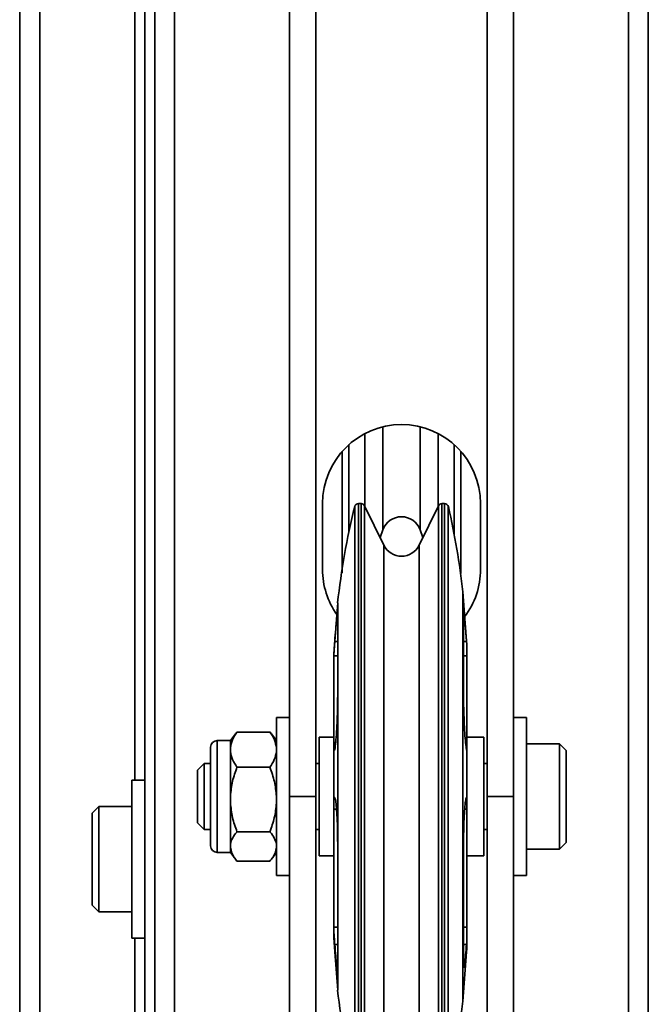
# Model space of a CAD drawing. Units: millimetres. Extents: x -228 to 6786, y 1978 to 3613.
# Drawn here: x -99 to -4, y 2964 to 3113 of the extents above; entities that cross this region are included whole.
import ezdxf
from ezdxf.enums import TextEntityAlignment as Align

# ---------------------------------------------------------------- set-up
doc = ezdxf.new("R2010")
doc.units = ezdxf.units.MM
doc.layers.add('FR - Functional Rig Kit', color=7, linetype='Continuous')
doc.styles.add('Annotative', font='arial.ttf')

# ---------------------------------------------------------------- blocks, each defined once
blk = doc.blocks.new('A$C8a99f755')
at = {"color": 7, "linetype": 'Continuous', "lineweight": 35}
for p, q in [((149, 804.44), (149, 1408.44)), ((152, 804.44), (152, 1408.44)), ((221, 804.44), (221, 1408.44)), ((224, 855.11), (224, 1408.44)), ((128.53, 941.44), (128.53, 1271.44)), ((131.53, 941.44), (131.53, 1271.44)), ((147.5, 944.44), (147.5, 1268.44)), ((169.5, 1015.94), (169.5, 1196.94)), ((173.5, 1015.94), (173.5, 1196.94)), ((199.5, 1196.94), (199.5, 1015.94)), ((203.5, 1196.94), (203.5, 1015.94)), ((146, 1194.44), (146, 1018.44)), ((128.48, 1126.46), (128.48, 1130.46)), ((128.48, 1130.46), (128.53, 1130.46)), ((128.48, 1089.46), (128.48, 1126.46)), ((128.48, 1126.46), (128.53, 1126.46)), ((128.48, 1089.46), (128.53, 1089.46)), ((128.48, 1085.46), (128.48, 1089.46)), ((128.48, 1085.46), (128.53, 1085.46)), ((180.94, 1071.08), (180.94, 1060)), ((183.68, 1072.11), (183.68, 1056.47)), ((189.32, 1072.11), (189.32, 1056.47)), ((192.06, 1071.08), (192.06, 1060)), ((178.5, 1069.39), (178.5, 1056.11)), ((194.5, 1055.78), (194.5, 1069.39)), ((177.5, 1049.94), (177.5, 1068.38)), ((195.5, 1068.38), (195.5, 1049.95)), ((174.5, 1060.44), (174.5, 1050.44)), ((180.35, 1060.44), (179.96, 1060.44)), ((179.96, 971.44), (179.96, 1060.44)), ((180.35, 971.44), (180.35, 1060.44)), ((193.04, 1060.44), (192.65, 1060.44)), ((192.65, 1060.44), (192.65, 971.44)), ((193.04, 1060.44), (193.04, 971.44)), ((198.5, 1050.44), (198.5, 1060.44)), ((179.39, 971.9), (179.39, 1059.99)), ((183.81, 1054.13), (180.89, 1060.11)), ((180.89, 971.78), (180.89, 1060.11)), ((192.11, 1060.11), (189.19, 1054.13)), ((192.11, 1060.11), (192.11, 971.78)), ((193.61, 1059.98), (193.61, 971.9)), ((183.25, 1055.28), (183.68, 1056.47)), ((189.32, 1056.47), (189.75, 1055.28)), ((183.81, 977.76), (183.81, 1054.13)), ((189.19, 1054.13), (189.19, 977.76)), ((195.5, 1049.95), (195.5, 1049.94)), ((196.37, 1039.55), (195.8, 1047.02)), ((195.8, 1047.02), (195.8, 984.87)), ((176.8, 1045.35), (176.36, 1039.52)), ((176.8, 1045.35), (176.8, 1044.47)), ((176.8, 1044.47), (176.8, 1031.25)), ((195.93, 1031.25), (195.93, 1044.47)), ((176.36, 1039.52), (176.2, 1037.41)), ((176.8, 1039.51), (176.35, 1039.51)), ((196.37, 1039.51), (195.93, 1039.51)), ((196.4, 1039.08), (196.37, 1039.55)), ((196.37, 1039.51), (196.4, 1039.08)), ((196.4, 1039.08), (196.4, 1037.33)), ((176.2, 1037.41), (176.2, 1037.33)), ((176.2, 1037.33), (176.2, 1024.16)), ((176.8, 1037.33), (176.2, 1037.33)), ((196.4, 1037.33), (195.93, 1037.33)), ((196.4, 1024.16), (196.4, 1037.33)), ((176.8, 1031.25), (176.8, 1008.79)), ((169.5, 1027.94), (167.5, 1027.94)), ((167.5, 1003.94), (167.5, 1027.94)), ((205.5, 1027.94), (203.5, 1027.94)), ((205.5, 1003.94), (205.5, 1027.94)), ((160.5, 1024.44), (158.5, 1024.44)), ((158.5, 1024.44), (158.5, 1019.8)), ((161.28, 1025.48), (160.5, 1024.46)), ((160.5, 1023.34), (160.5, 1024.46)), ((161.5, 1025.74), (166.5, 1025.74)), ((167.5, 1024.46), (166.72, 1025.48)), ((176.2, 1024.94), (174, 1024.94)), ((174, 1024.94), (174, 1006.94)), ((199, 1024.94), (196.4, 1024.94)), ((199, 1006.94), (199, 1024.94)), ((157.5, 1019.34), (157.5, 1023.44)), ((160.5, 1023.07), (160.5, 1023.34)), ((160.5, 1022.79), (160.5, 1023.07)), ((176.2, 1024.16), (176.2, 1014)), ((176.2, 1024.16), (176.5, 1024.16)), ((196.23, 1024.16), (196.4, 1024.16)), ((196.4, 1022.95), (196.37, 1023.08)), ((196.4, 1024.16), (196.4, 1022.95)), ((196.4, 1015.81), (196.4, 1022.95)), ((210.5, 1023.94), (205.5, 1023.94)), ((211.5, 1022.94), (210.5, 1023.94)), ((210.5, 1023.92), (210.5, 1023.94)), ((210.5, 1007.94), (210.5, 1023.92)), ((211.5, 1022.93), (211.5, 1022.94)), ((211.5, 1008.94), (211.5, 1022.93)), ((160.5, 1015.99), (160.5, 1022.79)), ((156.5, 1020.94), (155.5, 1019.94)), ((155.5, 1019.93), (155.5, 1019.94)), ((155.5, 1011.94), (155.5, 1019.93)), ((157.5, 1020.94), (156.5, 1020.94)), ((156.5, 1020.93), (156.5, 1020.94)), ((156.5, 1010.94), (156.5, 1020.93)), ((161.5, 1020.39), (166.5, 1020.39)), ((174, 1020.94), (173.5, 1020.94)), ((199.5, 1020.94), (199, 1020.94)), ((147.5, 1018.44), (145.5, 1018.44)), ((145.5, 994.44), (145.5, 1018.44)), ((157.5, 1008.44), (157.5, 1019.34)), ((158.5, 1019.8), (158.5, 1007.44)), ((160.5, 1015.49), (160.5, 1015.99)), ((160.5, 1014.99), (160.5, 1015.49)), ((169.5, 1015.94), (173.5, 1015.94)), ((169.5, 970.94), (169.5, 1015.94)), ((173.5, 970.94), (173.5, 1015.94)), ((196.37, 1015.81), (196.4, 1015.81)), ((196.4, 1015.81), (196.4, 1014)), ((203.5, 1015.94), (199.5, 1015.94)), ((199.5, 1015.94), (199.5, 970.94)), ((203.5, 1015.94), (203.5, 970.94)), ((140.5, 1014.44), (139.5, 1013.44)), ((145.5, 1014.44), (140.5, 1014.44)), ((140.5, 1014.44), (140.5, 1005.74)), ((160.5, 1008.6), (160.5, 1014.99)), ((176.2, 1014), (176.2, 996.11)), ((176.63, 1014), (176.2, 1014)), ((196.4, 1014), (196.09, 1014)), ((196.4, 996.11), (196.4, 1014)), ((139.5, 1013.44), (139.5, 1005.83)), ((155.5, 1011.94), (156.5, 1010.94)), ((156.5, 1010.94), (157.5, 1010.94)), ((161.5, 1010.59), (166.5, 1010.59)), ((173.5, 1010.94), (174, 1010.94)), ((199, 1010.94), (199.5, 1010.94)), ((160.5, 1008.37), (160.5, 1008.6)), ((160.5, 1008.14), (160.5, 1008.37)), ((160.5, 1007.43), (160.5, 1008.14)), ((176.8, 1008.79), (176.8, 990.84)), ((195.93, 990.84), (195.93, 1008.79)), ((210.5, 1007.94), (211.5, 1008.94)), ((158.5, 1007.44), (160.5, 1007.44)), ((160.5, 1007.43), (161.28, 1006.41)), ((166.72, 1006.41), (167.5, 1007.43)), ((174, 1006.94), (176.2, 1006.94)), ((196.4, 1006.94), (199, 1006.94)), ((205.5, 1007.94), (210.5, 1007.94)), ((139.5, 1005.83), (139.5, 999.44)), ((140.5, 1005.74), (140.5, 998.44)), ((161.5, 1006.14), (166.5, 1006.14)), ((167.5, 1003.94), (169.5, 1003.94)), ((203.5, 1003.94), (205.5, 1003.94)), ((139.5, 999.44), (140.5, 998.44)), ((140.5, 998.44), (145.5, 998.44)), ((176.2, 996.11), (176.2, 994.47)), ((176.2, 996.11), (176.8, 996.11)), ((195.93, 996.11), (196.4, 996.11)), ((196.4, 996.11), (196.4, 993.89)), ((145.5, 994.44), (147.5, 994.44)), ((146, 994.44), (146, 941.44)), ((176.2, 994.47), (176.36, 992.36)), ((176.35, 993.49), (176.8, 993.49)), ((195.93, 993.49), (196.37, 993.49)), ((196.4, 993.89), (196.37, 993.49)), ((196.4, 992.81), (196.4, 993.89)), ((176.36, 992.36), (176.8, 986.54)), ((195.8, 984.87), (196.37, 992.37)), ((196.37, 992.37), (196.4, 992.8)), ((176.8, 990.84), (176.8, 986.54))]:
    blk.add_line(p, q, dxfattribs=at)
at = {"color": 7, "linetype": 'Continuous', "lineweight": 35, "flags": 128}
blk.add_lwpolyline([(195.48, 1049.73), (195.48, 1049.75), (195.5, 1049.94)], dxfattribs=at)
at = {"color": 7, "linetype": 'Continuous', "lineweight": 35}
for centre, radius, start, end in [((186.5, 1060.44), 12, 0, 180), ((179.96, 1059.85), 0.595, 90, 166.093), ((180.37, 1059.88), 0.563, 24.071, 92.6133), ((192.65, 1059.84), 0.6, 89.7883, 153.5194), ((193.04, 1059.85), 0.594, 13.0088, 90), ((286.16, 1033.55), 110, 166.093, 173.844), ((86.44, 1035.22), 110, 6.1562, 13.0088), ((186.5, 1055.44), 3, 20, 160), ((186.5, 1055.44), 3, 206, 334), ((186.5, 1050.44), 12, 180, 214.9349), ((186.5, 1050.44), 12, 323.0536, 0), ((158.5, 1023.44), 1, 90, 180), ((158.5, 1008.44), 1, 180, 270), ((286.16, 998.33), 110, 186.156, 193.907), ((86.44, 996.67), 110, 346.9912, 353.8438)]:
    blk.add_arc(centre, radius, start, end, dxfattribs=at)
for points, knots in [([(176.35, 1039.51), (176.4, 1040.14), (176.48, 1041.14), (176.59, 1042.57), (176.68, 1043.74), (176.76, 1044.54), (176.79, 1044.71), (176.8, 1044.53), (176.8, 1044.47)], [0, 0, 0, 0, 0.196472, 0.314032, 0.509905, 0.70579, 0.901384, 1, 1, 1, 1]), ([(195.93, 1044.47), (195.93, 1044.56), (195.94, 1044.75), (196, 1044.22), (196.08, 1043.31), (196.17, 1042.11), (196.27, 1040.89), (196.34, 1039.88), (196.37, 1039.51)], [0, 0, 0, 0, 0.195268, 0.390531, 0.58594, 0.685973, 0.882438, 1, 1, 1, 1]), ([(176.2, 1037.33), (176.2, 1037.37), (176.2, 1037.45), (176.23, 1037.85), (176.27, 1038.39), (176.31, 1038.98), (176.34, 1039.35), (176.35, 1039.51)], [0, 0, 0, 0, 0.213285, 0.426557, 0.640175, 0.854467, 1, 1, 1, 1]), ([(176.8, 1031.25), (176.79, 1030.68), (176.79, 1029.52), (176.73, 1027.57), (176.63, 1025.73), (176.51, 1024.07), (176.41, 1023.42), (176.35, 1023.08)], [0, 0, 0, 0, 0.195451, 0.390898, 0.586491, 0.782434, 1, 1, 1, 1]), ([(196.37, 1023.08), (196.32, 1023.38), (196.23, 1023.99), (196.11, 1025.55), (196.01, 1027.38), (195.94, 1029.4), (195.93, 1030.62), (195.93, 1031.25)], [0, 0, 0, 0, 0.196661, 0.393332, 0.589756, 0.785762, 1, 1, 1, 1]), ([(161.5, 1025.74), (161.25, 1025.36), (160.73, 1024.58), (160.58, 1023.76), (160.5, 1023.34)], [0, 0, 0, 0, 0.49417, 1, 1, 1, 1]), ([(161.29, 1025.45), (161.34, 1025.54), (161.41, 1025.63), (161.49, 1025.73), (161.5, 1025.74)], [0, 0, 0, 0, 0.839216, 1, 1, 1, 1]), ([(167.5, 1023.34), (167.42, 1023.75), (167.27, 1024.57), (166.76, 1025.35), (166.5, 1025.74)], [0, 0, 0, 0, 0.492747, 1, 1, 1, 1]), ([(166.5, 1025.74), (166.51, 1025.73), (166.59, 1025.63), (166.66, 1025.54), (166.71, 1025.45)], [0, 0, 0, 0, 0.160719, 1, 1, 1, 1]), ([(176.35, 1023.08), (176.34, 1023.01), (176.3, 1022.88), (176.26, 1022.96), (176.22, 1023.26), (176.2, 1023.69), (176.2, 1024.02), (176.2, 1024.16)], [0, 0, 0, 0, 0.214947, 0.429902, 0.644626, 0.858737, 1, 1, 1, 1]), ([(160.5, 1022.79), (160.58, 1022.39), (160.73, 1021.56), (161.24, 1020.79), (161.5, 1020.39)], [0, 0, 0, 0, 0.492747, 1, 1, 1, 1]), ([(166.5, 1020.39), (166.75, 1020.78), (167.27, 1021.55), (167.42, 1022.38), (167.5, 1022.79)], [0, 0, 0, 0, 0.49417, 1, 1, 1, 1]), ([(161.5, 1020.39), (161.25, 1019.69), (160.73, 1018.26), (160.58, 1016.76), (160.5, 1015.99)], [0, 0, 0, 0, 0.49417, 1, 1, 1, 1]), ([(167.5, 1015.99), (167.42, 1016.74), (167.27, 1018.24), (166.76, 1019.67), (166.5, 1020.39)], [0, 0, 0, 0, 0.492747, 1, 1, 1, 1]), ([(176.2, 1014), (176.2, 1014.22), (176.2, 1014.58), (176.22, 1015.09), (176.25, 1015.5), (176.3, 1015.8), (176.34, 1015.81), (176.35, 1015.81)], [0, 0, 0, 0, 0.213324, 0.345208, 0.559461, 0.773695, 1, 1, 1, 1]), ([(176.35, 1015.81), (176.4, 1015.69), (176.5, 1015.44), (176.62, 1014.3), (176.72, 1012.75), (176.78, 1010.82), (176.79, 1009.49), (176.8, 1008.79)], [0, 0, 0, 0, 0.196661, 0.393332, 0.589755, 0.785762, 1, 1, 1, 1]), ([(195.93, 1008.79), (195.93, 1009.43), (195.94, 1010.69), (196, 1012.57), (196.09, 1014.16), (196.22, 1015.4), (196.32, 1015.67), (196.37, 1015.81)], [0, 0, 0, 0, 0.195451, 0.390898, 0.586491, 0.782434, 1, 1, 1, 1]), ([(160.5, 1014.99), (160.58, 1014.24), (160.73, 1012.74), (161.24, 1011.31), (161.5, 1010.59)], [0, 0, 0, 0, 0.492747, 1, 1, 1, 1]), ([(166.5, 1010.59), (166.75, 1011.29), (167.27, 1012.72), (167.42, 1014.22), (167.5, 1014.99)], [0, 0, 0, 0, 0.49417, 1, 1, 1, 1]), ([(161.5, 1010.59), (161.49, 1010.57), (161.23, 1010.27), (160.79, 1009.66), (160.55, 1008.99), (160.5, 1008.64), (160.5, 1008.6)], [0, 0, 0, 0, 0.023941, 0.477145, 0.939169, 1, 1, 1, 1]), ([(167.5, 1008.6), (167.5, 1008.64), (167.45, 1008.99), (167.21, 1009.65), (166.78, 1010.26), (166.51, 1010.57), (166.5, 1010.59)], [0, 0, 0, 0, 0.06083, 0.513029, 0.976059, 1, 1, 1, 1]), ([(160.5, 1008.14), (160.63, 1007.65), (160.82, 1006.97), (161.35, 1006.33), (161.5, 1006.14)], [0, 0, 0, 0, 0.708306, 1, 1, 1, 1]), ([(166.5, 1006.14), (166.65, 1006.33), (167.18, 1006.97), (167.37, 1007.65), (167.5, 1008.14)], [0, 0, 0, 0, 0.291694, 1, 1, 1, 1]), ([(176.35, 993.49), (176.34, 993.7), (176.3, 994.14), (176.26, 994.83), (176.22, 995.46), (176.2, 995.89), (176.2, 996.05), (176.2, 996.11)], [0, 0, 0, 0, 0.214966, 0.429939, 0.654792, 0.86812, 1, 1, 1, 1]), ([(176.8, 990.84), (176.79, 990.56), (176.79, 990), (176.73, 989.95), (176.63, 990.51), (176.51, 991.68), (176.41, 992.86), (176.35, 993.49)], [0, 0, 0, 0, 0.195451, 0.390898, 0.586491, 0.782434, 1, 1, 1, 1]), ([(196.37, 993.49), (196.32, 992.92), (196.23, 991.79), (196.11, 990.6), (196.01, 989.98), (195.94, 989.96), (195.93, 990.54), (195.93, 990.84)], [0, 0, 0, 0, 0.196661, 0.393332, 0.589756, 0.785762, 1, 1, 1, 1])]:
    blk.add_open_spline(points, degree=3, knots=knots, dxfattribs=at)
blk = doc.blocks.new('A$C7326e493')
at = {"layer": 'FR - Functional Rig Kit'}
blk.add_blockref('A$C8a99f755', (0, 0), dxfattribs=at)
at = {"style": 'Annotative'}
blk.add_attdef('960I-AAL', text='', height=100, dxfattribs=at).set_placement((3257.76, 238.78), align=Align.MIDDLE_CENTER)

msp = doc.modelspace()

# ---------------------------------------------------------------- block references
at = {"layer": 'FR - Functional Rig Kit'}
msp.add_blockref('A$C7326e493', (-227.52, 1979.42), dxfattribs=at)

doc.saveas('drawing.dxf')
